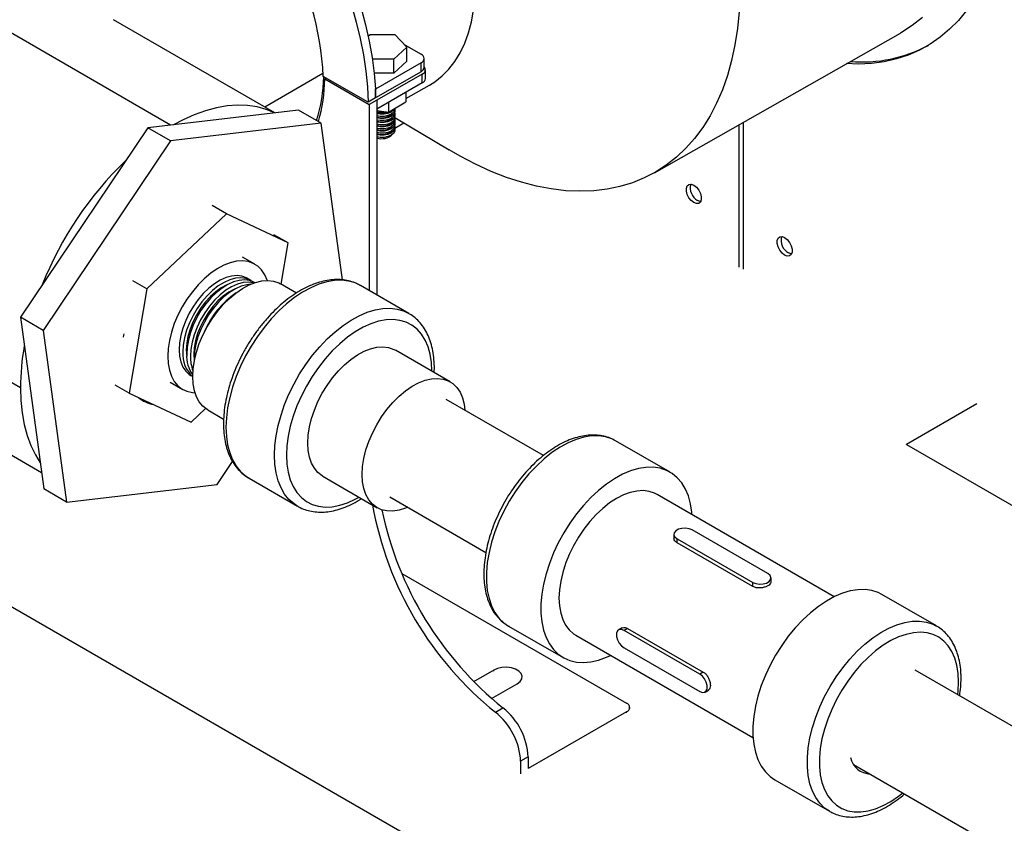
# Model space of a CAD drawing. Units: inches. Extents: x 0.45 to 8.13, y 4.43 to 8.2.
# Drawn here: x 2.05 to 2.38, y 7.08 to 7.35 of the extents above; entities that cross this region are included whole.
import ezdxf

# ---------------------------------------------------------------- set-up
doc = ezdxf.new("R2010")
doc.units = ezdxf.units.IN
doc.header["$MEASUREMENT"] = 0

msp = doc.modelspace()

# ---------------------------------------------------------------- linework, layer by layer
at = {"color": 7, "linetype": 'Continuous', "lineweight": 25}
for p, q in [((2.104843424381476, 7.316126399123961), (2.014326172773611, 7.368380896208937)), ((2.139585846571863, 7.320222057791963), (2.085748939390472, 7.35130144276447)), ((2.266312297863877, 7.300219612832533), (2.348387192108744, 7.346818390256818)), ((2.170803808751536, 7.345811868389824), (2.171420646695798, 7.346402850634127)), ((2.171420646695798, 7.346402850634127), (2.179667067261403, 7.346313868255413)), ((2.179667067261403, 7.346313868255413), (2.183656789512429, 7.342146613541674)), ((2.183656789512429, 7.342146613541674), (2.179400091197849, 7.338068341206649)), ((2.182831288059342, 7.343008847703635), (2.188426192811685, 7.339778977939818)), ((2.183656789512429, 7.337480666045185), (2.183656789512429, 7.342146613541674)), ((2.179400091197849, 7.338068341206649), (2.17219161205549, 7.338146123756775)), ((2.188426192811685, 7.33686323468331), (2.173273904643402, 7.328116004913781)), ((2.179400091197849, 7.333402393710159), (2.179400091197849, 7.338068341206649)), ((2.183656789512429, 7.337480666045185), (2.179400091197849, 7.333402393710159)), ((2.188426192811685, 7.333947017498003), (2.188426192811685, 7.33686323468331)), ((2.189472240021733, 7.335404889126258), (2.189472240021733, 7.338321106311564)), ((2.188426192811685, 7.333947017498003), (2.173273904643402, 7.325199787728474)), ((2.189871213778869, 7.331686661195009), (2.189871213778869, 7.334602878380316)), ((2.155680743138236, 7.333343943891248), (2.136268176713283, 7.322137307834078)), ((2.170748523282022, 7.323741916100219), (2.1557904252791, 7.332377042273477)), ((2.1567898551608, 7.331800083683681), (2.156294705093914, 7.331514239634429)), ((2.156294705093914, 7.331514239634429), (2.171147497039158, 7.322939905354277)), ((2.179400091197849, 7.333402393710159), (2.172774119442303, 7.333473890758293)), ((2.188825166568821, 7.33314500675206), (2.173672878400538, 7.324397776982532)), ((2.188825166568821, 7.330228789566754), (2.173673170954102, 7.321481728684802)), ((2.188825166568821, 7.330228789566754), (2.188825166568821, 7.33314500675206)), ((2.173176450988583, 7.328172263711206), (2.173273904643402, 7.328116004913781)), ((2.173273904643402, 7.328116004913781), (2.173273904643402, 7.325199787728474)), ((2.183357646516241, 7.324992283266077), (2.191259901111569, 7.329478861121897)), ((2.183357646516241, 7.327072457424818), (2.183357646516241, 7.323860574277603)), ((2.173273904643402, 7.325199787728474), (2.170748523282022, 7.323741916100219)), ((2.173672878400538, 7.324397776982532), (2.171147497039158, 7.322939905354277)), ((2.173672878400538, 7.324397776982532), (2.173679399513929, 7.259398118809132)), ((2.17759475753892, 7.320454267524618), (2.183357646516241, 7.323860574277603)), ((2.17759475753892, 7.323745612432099), (2.17759475753892, 7.320454267524618)), ((2.147491011175753, 7.321153969094937), (2.097206314070696, 7.315226087773433)), ((2.155067155259895, 7.316780354210172), (2.147491011175753, 7.321153969094937)), ((2.171147497039158, 7.322939905354277), (2.171153725612645, 7.260856159317079)), ((2.173673216041048, 7.321032321363324), (2.17759475753892, 7.320454267524618)), ((2.179696083232537, 7.321472129561007), (2.179696083232537, 7.321696311216343)), ((2.179696083232537, 7.320072345312061), (2.179696083232537, 7.320772237436535)), ((2.179695491328783, 7.318631443300957), (2.197827891378001, 7.307810472825852)), ((2.179696083232537, 7.318672561063114), (2.179696083232537, 7.319372453187587)), ((2.179696083232537, 7.317272776814168), (2.179696083232537, 7.317972668938642)), ((2.097206314070696, 7.315226087773433), (2.054739261708375, 7.251973387378248)), ((2.104782458154838, 7.310852472888668), (2.097206314070696, 7.315226087773433)), ((2.155067155259895, 7.316780354210172), (2.104782458154838, 7.310852472888668)), ((2.162202976873085, 7.264455172345369), (2.155067155259895, 7.316780354210172)), ((2.179696083232537, 7.315089236269113), (2.182712832273853, 7.316830768421111)), ((2.179696083232537, 7.31587299256522), (2.179696083232537, 7.316572884689694)), ((2.179696083232537, 7.314473208316272), (2.179696083232537, 7.315173100440746)), ((2.294614615519553, 7.268730435837098), (2.294614615519552, 7.316288514451749)), ((2.295877306200243, 7.317005418719814), (2.295877306200244, 7.268001500022971)), ((2.104782458154838, 7.310852472888668), (2.062315405792517, 7.247599772493484)), ((2.173674161052339, 7.31161285459135), (2.173986195288322, 7.311792988121533)), ((2.123480426207641, 7.286520515199895), (2.118761064236137, 7.289244944874927)), ((2.123480426207641, 7.286520515199895), (2.096981686589421, 7.261431762283864)), ((2.144072915339448, 7.276803809112904), (2.123480426207641, 7.286520515199895)), ((2.144072915339448, 7.276803809112904), (2.139353553367945, 7.279528238787936)), ((2.141729896155962, 7.262996426862232), (2.144072915339448, 7.276803809112904)), ((2.133005741500959, 7.269656321044196), (2.128806729793642, 7.272080358905733)), ((2.131590078433517, 7.264287837753028), (2.130327387752827, 7.265016773567156)), ((2.096981686589421, 7.261431762283864), (2.091075436103011, 7.226626303280844)), ((2.096981686589421, 7.261431762283864), (2.092262324617919, 7.264156191958897)), ((2.132925008109749, 7.263517199254442), (2.132852769114208, 7.263558901938901)), ((2.14683538322578, 7.260049091912615), (2.141539790330093, 7.263106172619501)), ((2.18433333092949, 7.253247735117527), (2.168170890216655, 7.262578113538357)), ((2.054732274555699, 7.228415741320543), (2.01432617277361, 7.251741687372618)), ((2.062315405792517, 7.247599772493484), (2.054739261708375, 7.251973387378248)), ((2.054739261708375, 7.251973387378248), (2.062556906451112, 7.194648568304568)), ((2.184185362971367, 7.253331804855902), (2.18433333092949, 7.253247735117527)), ((2.062315405792517, 7.247599772493484), (2.070133050535254, 7.190274953419803)), ((2.110094009780428, 7.241051637767767), (2.110232257947601, 7.239023401758644)), ((2.198108332825018, 7.230449848146593), (2.179925587023077, 7.240946523870028)), ((2.112745660209878, 7.23820878809267), (2.112764591299539, 7.23740184777178)), ((2.111578911515901, 7.23253994122788), (2.112225327740385, 7.232166773084593)), ((2.091075436103011, 7.226626303280844), (2.086356074131508, 7.229350732955878)), ((2.104701546060453, 7.230324431612378), (2.108900557767769, 7.227900393750841)), ((2.014326172773611, 7.227580176710087), (2.06180364934199, 7.200172012886333)), ((2.091075436103011, 7.226626303280844), (2.111667925234818, 7.216909597193855)), ((2.229285192689874, 7.205808877565878), (2.196808868090041, 7.224557060691065)), ((2.373926654160597, 7.223114130221565), (2.350387989862048, 7.209525548563107)), ((2.111667925234818, 7.216909597193855), (2.116530317348731, 7.22151326348457)), ((2.11725604968036, 7.221040942161012), (2.122556852395225, 7.21798085388953)), ((2.253330359635667, 7.210743070235555), (2.253119804967231, 7.210861787870713)), ((2.271513105437606, 7.200246394512119), (2.253330359635667, 7.210743070235555)), ((2.350387989862048, 7.209525548563107), (2.418573286619324, 7.170163014600226)), ((2.350387989862048, 7.209355988850711), (2.350387989862048, 7.209525548563107)), ((1.970547978482878, 7.202307563088755), (2.415433944249014, 6.945480361772656)), ((2.120417747640312, 7.196202834741307), (2.125538280969752, 7.203829631105399)), ((2.155641846373344, 7.198881293411539), (2.173824592175285, 7.188384617688103)), ((2.070133050535254, 7.190274953419803), (2.120417747640312, 7.196202834741307)), ((2.131031051575887, 7.198243055190078), (2.147193492288723, 7.188912676769248)), ((2.070133050535254, 7.190274953419803), (2.062556906451112, 7.194648568304568)), ((2.326331705316148, 7.158703125313376), (2.267227739440595, 7.192823118548857)), ((2.147193492288723, 7.188912676769248), (2.147001153907301, 7.189026035254271)), ((2.178024680469807, 7.192018367718761), (2.21009456021831, 7.17350482021189)), ((2.272814417464387, 7.179524970826679), (2.272814417464387, 7.178261936375632)), ((2.304165041011002, 7.166404126172386), (2.278911227397196, 7.180982842454934)), ((2.273860464674435, 7.178067099198425), (2.299114278288241, 7.163488382915877)), ((2.273860464674435, 7.176707918260033), (2.273860464674435, 7.178067099198425)), ((2.299114278288241, 7.162129201977485), (2.273860464674435, 7.176707918260033)), ((2.182014247421959, 7.166474369912764), (2.257022605705376, 7.123172966372038)), ((2.299114278288241, 7.162129201977485), (2.299114278288241, 7.163488382915877)), ((2.30521108822105, 7.163684037619906), (2.30521108822105, 7.164946254544132)), ((2.360406529358201, 7.148929313197549), (2.342223783556261, 7.159425988920983)), ((2.217618976327236, 7.148882437208362), (2.235801722129176, 7.138385761484928)), ((2.217618976327236, 7.148882437208362), (2.217750220796756, 7.148807776915302)), ((2.255491029883503, 7.14825673152285), (2.25439722597935, 7.147625291969551)), ((2.257359816604577, 7.148127957529104), (2.256182795144772, 7.147448477503497)), ((2.281436608758577, 7.132869761220949), (2.256182795144772, 7.147448477503497)), ((2.257359816604577, 7.148127957529104), (2.282613630218382, 7.133549241246556)), ((2.360260397160141, 7.149012304081421), (2.360406529358201, 7.148929313197549)), ((2.240087088126187, 7.14580903744819), (2.29919105400174, 7.11168904421271)), ((2.256182795144772, 7.141616043132886), (2.281436608758577, 7.127037326850337)), ((2.212676908999534, 7.134194475881645), (2.205977084918556, 7.130326749766562)), ((2.212676908999534, 7.133866606283042), (2.212676908999534, 7.134194475881645)), ((2.282613630218382, 7.133549241246556), (2.281436608758577, 7.132869761220949)), ((2.406418109204639, 7.103552221456032), (2.353368504191186, 7.134177106561289)), ((2.211960473871357, 7.124683767725331), (2.220556098847041, 7.12964591640149)), ((2.283222177923999, 7.126860512384283), (2.284315275447585, 7.127491544152761)), ((2.213249328774781, 7.120103443603073), (2.21577471013616, 7.121561315231328)), ((2.257022605705375, 7.120257223115529), (2.224192648007429, 7.101304891948216)), ((2.257022605705375, 7.119929353516927), (2.257022605705375, 7.120257223115529)), ((2.258068652915424, 7.121387225145181), (2.258068652915424, 7.121715094743784)), ((2.224192648007429, 7.105200027448401), (2.221667266646048, 7.103742155820145)), ((2.221667266646048, 7.103742155820145), (2.221667266646048, 7.099519150721359)), ((2.224192648007429, 7.105200027448401), (2.224192648007429, 7.101304891948216)), ((2.332689192583107, 7.102732445380049), (2.383229099361266, 7.073556378227068)), ((2.306512400247831, 7.097565355893791), (2.324695146049771, 7.087068680170357)), ((2.324838790138125, 7.08698707958674), (2.324695146049771, 7.087068680170357))]:
    msp.add_line(p, q, dxfattribs=at)
at = {"color": 7, "linetype": 'Continuous', "lineweight": 25, "flags": 128}
for points in [[(2.165175245328273, 7.356096365469132), (2.166792729645491, 7.350519211287364), (2.168141402860049, 7.34498412781588), (2.169215388373011, 7.339515233177072), (2.17001000648728, 7.334136357087499), (2.170521794798533, 7.328870937024216), (2.170748523282022, 7.323741916100219)], [(2.168436877918759, 7.355124432869679), (2.169933286355624, 7.349582599359116), (2.17116015898703, 7.344092891848735), (2.17211218844941, 7.338679058421991), (2.172785256331157, 7.33336451893646), (2.173176450988583, 7.328172263711206)], [(2.191259901111569, 7.329478861121897), (2.193018071303137, 7.330579153782327), (2.19548181369356, 7.332513276417329), (2.197724720636405, 7.334777803390037), (2.199734248886239, 7.337360070547049), (2.201499160345953, 7.340245636802953), (2.203009584914744, 7.343418364900752), (2.204257075685743, 7.346860511657948), (2.205234656184527, 7.350552827193608), (2.205936859384403, 7.354474662581516)], [(2.294571478539859, 7.354073144122888), (2.294007277812731, 7.348406522423969), (2.293163082097017, 7.342943672991479), (2.292041410804529, 7.337700899115213), (2.290645611443261, 7.332693847293007), (2.288979849627104, 7.327937460535443), (2.287049096644018, 7.323445933770027), (2.284859114619757, 7.319232671477953), (2.28241643932142, 7.315310247689857), (2.279728360652153, 7.31169036845997), (2.27680290089521, 7.30838383693065), (2.273648790772315, 7.305400521091562), (2.270275443387746, 7.302749324329715), (2.266692926135941, 7.300438158858255), (2.262911930656432, 7.298473922103323), (2.25894374092579, 7.296862476119401), (2.254800199581806, 7.295608630094663), (2.250493672580405, 7.294716125998451), (2.246037012290773, 7.294187627413772), (2.241443519138833, 7.294024711588118), (2.236726901913552, 7.294227864726349), (2.231901236854523, 7.294796480539653), (2.226980925642934, 7.295728862054956), (2.221980652421292, 7.29702222667936), (2.216915339970169, 7.298672714504488), (2.21180010517276, 7.300675399825971), (2.206650213900166, 7.303024305843688), (2.201481035452026, 7.305712422498879), (2.197827891378001, 7.307810472825852)], [(2.370429163482542, 7.354380620487268), (2.367743441733528, 7.351072939046406), (2.364824530067993, 7.348082682719685), (2.361681736180351, 7.345419386702171), (2.358325081670601, 7.343091543592587), (2.354765270087878, 7.341106576312489), (2.351013652799475, 7.339470814436386), (2.3470821927941, 7.33818947400828), (2.34298342653484, 7.337266640908978), (2.338730423983451, 7.336705257827218), (2.33433674692345, 7.336507114876159), (2.330440162028332, 7.33662879856939)], [(2.355723685017182, 7.351999298515847), (2.352350337632613, 7.349348101754), (2.348767820380808, 7.347036936282542), (2.348387192108744, 7.346818390256818)], [(2.139490437293405, 7.32021081033673), (2.136730892275807, 7.321352343842094), (2.133691861285823, 7.322187974747728), (2.130493715397115, 7.322662253476745), (2.127154339938781, 7.322772527670109), (2.123692410052961, 7.322518180629799), (2.120127286255865, 7.321900634767634), (2.116478906165915, 7.320923343650579), (2.112767673004494, 7.319591772686985), (2.109014341492857, 7.317913368561816), (2.105849093312914, 7.316244953801974)], [(2.179594362528406, 7.321636186524931), (2.179228968336202, 7.321048808241611), (2.178440826580479, 7.320422575731576), (2.177356042517135, 7.319967591180616), (2.176080802368423, 7.319728391646643), (2.174739935525222, 7.319728391646643), (2.173673328612348, 7.319910258982171)], [(2.179696083232537, 7.321472129561007), (2.179643318977945, 7.321085096584945), (2.179228968336202, 7.320348916117137), (2.178440826580479, 7.319722683607102), (2.177356042517135, 7.319267699056142), (2.176080802368423, 7.31902849952217), (2.174739935525222, 7.31902849952217), (2.173673398831072, 7.319210348885965)], [(2.179652435383856, 7.321124439379302), (2.179643318977945, 7.320385204460472), (2.179228968336202, 7.319649023992663), (2.178440826580479, 7.319022791482628), (2.177356042517135, 7.318567806931669), (2.176080802368423, 7.318328607397696), (2.174739935525222, 7.318328607397696), (2.173673469049796, 7.31851043879063)], [(2.179696083232537, 7.320072345312061), (2.179643318977945, 7.319685312335999), (2.179228968336202, 7.318949131868189), (2.178440826580479, 7.318322899358155), (2.177356042517135, 7.317867914807196), (2.176080802368423, 7.317628715273222), (2.174739935525222, 7.317628715273222), (2.173673539268521, 7.317810528696163)], [(2.179652995556932, 7.319722399259045), (2.179643318977945, 7.318985420211526), (2.179228968336202, 7.318249239743715), (2.178440826580479, 7.317623007233681), (2.177356042517135, 7.317168022682722), (2.176080802368423, 7.316928823148749), (2.174739935525222, 7.316928823148749), (2.173673609487246, 7.317110618602566)], [(2.179696083232537, 7.318672561063114), (2.179643318977945, 7.318285528087052), (2.179228968336202, 7.317549347619243), (2.178440826580479, 7.316923115109208), (2.177356042517135, 7.316468130558248), (2.176080802368423, 7.316228931024274), (2.174739935525222, 7.316228931024274), (2.17367367970597, 7.316410708509838)], [(2.179652435387757, 7.318324870865752), (2.179643318977945, 7.317585635962578), (2.179228968336202, 7.316849455494769), (2.178440826580479, 7.316223222984735), (2.177356042517135, 7.315768238433774), (2.176080802368423, 7.315529038899802), (2.174739935525222, 7.315529038899802), (2.173673749924694, 7.31571079841798)], [(2.179696083232537, 7.317272776814168), (2.179643318977945, 7.316885743838105), (2.179228968336202, 7.316149563370296), (2.178440826580479, 7.315523330860261), (2.177356042517135, 7.315068346309301), (2.176080802368423, 7.314829146775328), (2.174739935525222, 7.314829146775328), (2.173673820143418, 7.315010888326989)], [(2.17965299555755, 7.316922830758655), (2.179643318977945, 7.316185851713631), (2.179228968336202, 7.315449671245822), (2.178440826580479, 7.314823438735788), (2.177356042517135, 7.314368454184828), (2.176080802368423, 7.314129254650855), (2.174739935525222, 7.314129254650855), (2.173673890362142, 7.314310978236868)], [(2.179696083232537, 7.31587299256522), (2.179643318977945, 7.315485959589158), (2.179228968336202, 7.314749779121348), (2.178440826580479, 7.314123546611314), (2.177356042517135, 7.313668562060354), (2.176080802368423, 7.313429362526381), (2.174739935525222, 7.313429362526381), (2.173673960580866, 7.313611068147617)], [(2.179652995558613, 7.315523046505411), (2.179643318977945, 7.314786067464684), (2.179228968336202, 7.314049886996875), (2.178440826580479, 7.31342365448684), (2.177356042517135, 7.312968669935881), (2.176080802368423, 7.312729470401907), (2.174739935525222, 7.312729470401907), (2.173674030799591, 7.312911158059236)], [(2.179696083232537, 7.314473208316272), (2.179643318977945, 7.31408617534021), (2.179228968336202, 7.313349994872401), (2.178440826580479, 7.312723762362366), (2.177356042517135, 7.312268777811408), (2.176080802368423, 7.312029578277435), (2.174739935525222, 7.312029578277435), (2.173674101018315, 7.312211247971723)], [(2.279462327351269, 7.290224725451569), (2.278598596056098, 7.290899216330479), (2.27783904350244, 7.291844092486298), (2.277275282938069, 7.292945387909747), (2.276975312207269, 7.294070270119367), (2.276975312207269, 7.295083061719186), (2.27727528293807, 7.295861605095054), (2.27783904350244, 7.296311996425763), (2.278598596056098, 7.296379911869762), (2.279462327351269, 7.296057159822181), (2.280326058646441, 7.295382668943269), (2.281085611200098, 7.29443779278745), (2.281649371764469, 7.293336497364003), (2.281949342495269, 7.292211615154383), (2.281949342495269, 7.291198823554563), (2.281649371764469, 7.290420280178696), (2.281085611200098, 7.289969888847986), (2.280326058646441, 7.289901973403987), (2.279462327351269, 7.290224725451569)], [(2.281763939093964, 7.290612110779704), (2.28158874932713, 7.290630909218113), (2.280725018031959, 7.290953661265696)], [(2.309766903687835, 7.272730265912511), (2.308903172392664, 7.273404756791422), (2.308143619839007, 7.274349632947241), (2.307579859274636, 7.275450928370689), (2.307279888543836, 7.276575810580309), (2.307279888543836, 7.277588602180128), (2.307579859274636, 7.278367145555995), (2.308143619839007, 7.278817536886704), (2.308903172392664, 7.278885452330703), (2.309766903687835, 7.278562700283122), (2.310630634983007, 7.277888209404212), (2.311390187536664, 7.276943333248393), (2.311953948101035, 7.275842037824945), (2.312253918831836, 7.274717155615324), (2.312253918831836, 7.273704364015504), (2.311953948101035, 7.272925820639639), (2.311390187536664, 7.272475429308928), (2.310630634983007, 7.27240751386493), (2.309766903687835, 7.272730265912511)], [(2.312068515429623, 7.273117651240697), (2.311893325663697, 7.273136449679057), (2.311029594368526, 7.273459201726638)], [(2.137157330539228, 7.26424344819348), (2.137131061571644, 7.264320404170376), (2.136311357041111, 7.266185231524062), (2.135239471169561, 7.26776423848583), (2.13393300429337, 7.269031497805019), (2.132413408562525, 7.269966201118647), (2.130705635696917, 7.270553000624143), (2.128837727279783, 7.27078226108985), (2.126840354315692, 7.270650218065259), (2.124746313613493, 7.270159039693186), (2.122589989263625, 7.269316791108918), (2.120406788052299, 7.268137302010924), (2.118232558083044, 7.266639939577585), (2.116103000151847, 7.26484929045866), (2.114053081541063, 7.262794757063175), (2.112116461857609, 7.260510074772685), (2.110324940343146, 7.258032758007236), (2.108707933731412, 7.255403484239626), (2.107291993226267, 7.252665426072431), (2.10610036853166, 7.249863542345056), (2.105152626092132, 7.247043839910845), (2.104464327812339, 7.244252618205813), (2.104046775531005, 7.241535709013188), (2.103906825445046, 7.238937723906798)], [(2.130327387752827, 7.265016773567156), (2.130155360323497, 7.265112503682535), (2.128667581850955, 7.265683384294347), (2.127015383649131, 7.265893963607519), (2.125233979454229, 7.265739753489589), (2.123361336803882, 7.265224040661487), (2.12143736782499, 7.264357816646791), (2.119503078576041, 7.263159543506479), (2.117599695074159, 7.261654760352153), (2.115767784634127, 7.259875539024219), (2.114046391246502, 7.257859800536285), (2.112472203422744, 7.2556505068546), (2.111078772243291, 7.253294745238319), (2.109895796274525, 7.250842724656341), (2.108948488595399, 7.248346705670292), (2.108257039424423, 7.245859886591396), (2.107836185800217, 7.24343526965083), (2.107694897487117, 7.24112453134918)], [(2.132200146293005, 7.263886512203539), (2.131418051004187, 7.264383567868408), (2.129930272531645, 7.26495444848022), (2.12827807432982, 7.265165027793392), (2.126496670134919, 7.265010817675462), (2.124624027484572, 7.26449510484736), (2.12270005850568, 7.263628880832663), (2.120765769256731, 7.262430607692352), (2.118862385754849, 7.260925824538026), (2.117030475314817, 7.25914660321009), (2.115309081927192, 7.257130864722158), (2.113734894103435, 7.254921571040471), (2.112341462923982, 7.252565809424192), (2.111158486955216, 7.250113788842213), (2.110211179276089, 7.247617769856164), (2.109519730105113, 7.245130950777269), (2.109098876480908, 7.242706333836701), (2.108957588167807, 7.240395595535053)], [(2.1240394170481, 7.262940690571266), (2.123606013362864, 7.26275743738273), (2.12175154106825, 7.261768957940884), (2.11990795155446, 7.260458904194958), (2.118118456997143, 7.258857982694407), (2.116425001632016, 7.257003717682324), (2.114867278617533, 7.254939571558992), (2.113481799660887, 7.252713926160054), (2.112301039214545, 7.250378948727287), (2.111352673302603, 7.247989369152685), (2.110658930818241, 7.245601197156159), (2.1102360724973, 7.24327040946519), (2.110094009780428, 7.241051637767767)], [(2.132852769114208, 7.263558901938901), (2.132680741684878, 7.263654632054279), (2.131192963212336, 7.264225512666092), (2.129540765010511, 7.264436091979264), (2.12775936081561, 7.264281881861335), (2.125886718165262, 7.263766169033232), (2.12396274918637, 7.262899945018536), (2.122028459937422, 7.261701671878224), (2.120125076435539, 7.260196888723898), (2.118293165995508, 7.258417667395963), (2.116571772607883, 7.25640192890803), (2.114997584784126, 7.254192635226344), (2.113604153604672, 7.251836873610065), (2.112421177635906, 7.249384853028086), (2.11147386995678, 7.246888834042036), (2.110782420785803, 7.24440201496314), (2.110361567161598, 7.241977398022574), (2.110220278848498, 7.239666659720926)], [(2.132685636330035, 7.263434991144352), (2.132455653893027, 7.263496576851965), (2.130803455691201, 7.263707156165137), (2.1290220514963, 7.263552946047206), (2.127149408845952, 7.263037233219106), (2.12522543986706, 7.26217100920441), (2.123291150618112, 7.260972736064097), (2.12138776711623, 7.259467952909771), (2.119555856676198, 7.257688731581837), (2.117834463288573, 7.255672993093903), (2.116260275464815, 7.253463699412217), (2.114866844285362, 7.251107937795937), (2.113683868316596, 7.248655917213958), (2.11273656063747, 7.246159898227909), (2.112045111466494, 7.243673079149013), (2.111624257842288, 7.241248462208447), (2.111482969529187, 7.238937723906798)], [(2.112225326747839, 7.232160030318123), (2.112366313501101, 7.234777259758634), (2.112786958762297, 7.237514294204539), (2.113480355547867, 7.240326191625904), (2.114435118301762, 7.243166780744813), (2.115635569845959, 7.245989419166464), (2.11706199879929, 7.248747759246009), (2.118690983237777, 7.251396509115601), (2.120495775281978, 7.25389217637561), (2.12244674029642, 7.256193782238622), (2.124511843489506, 7.258263534399999), (2.126657175923897, 7.260067447586472), (2.12884751130033, 7.261575901593392), (2.131046884372483, 7.262764127647666), (2.133219181495313, 7.263612615110336), (2.135328733610119, 7.264107431840722), (2.1373409019295, 7.264240452961792), (2.13922264670528, 7.264009494270411), (2.140943069740263, 7.263418348101912), (2.141539790330093, 7.263106172619501)], [(2.126746658236972, 7.26155421387998), (2.126131394724245, 7.261299565754475), (2.124276922429631, 7.260311086312629), (2.122433332915841, 7.259001032566703), (2.120643838358524, 7.257400111066152), (2.118950382993397, 7.255545846054069), (2.117392659978913, 7.253481699930738), (2.116007181022268, 7.251256054531798), (2.114826420575926, 7.248921077099033), (2.113878054663984, 7.24653149752443), (2.113184312179621, 7.244143325527904), (2.112761453858681, 7.241812537836934), (2.112619391141809, 7.239593766139513)], [(2.131499794569902, 7.262968124887657), (2.13028474217699, 7.262824010233079), (2.128412099526642, 7.262308297404977), (2.126488130547751, 7.261442073390282), (2.124553841298802, 7.260243800249969), (2.12265045779692, 7.258739017095643), (2.120818547356888, 7.25695979576771), (2.119097153969263, 7.254944057279777), (2.117522966145506, 7.252734763598089), (2.116129534966052, 7.25037900198181), (2.114946558997287, 7.247926981399831), (2.11399925131816, 7.245430962413782), (2.113307802147184, 7.242944143334886), (2.112886948522978, 7.24051952639432), (2.112745660209878, 7.23820878809267)], [(2.168170890216655, 7.262578113538357), (2.166425488462874, 7.263411955608309), (2.164262665119699, 7.264037591275587), (2.161944424170355, 7.264306772304186), (2.159495339545615, 7.264216645308241), (2.15694137215176, 7.263768165656325), (2.15430959467852, 7.262966087344322), (2.151627904621821, 7.26181891260187), (2.148924728563387, 7.260338801766622), (2.146228720841913, 7.258541444381643), (2.143568459809932, 7.256445892882341), (2.140972144896178, 7.254074360635923), (2.138467297684626, 7.251451986474167), (2.13608047017885, 7.248606568215558), (2.133836963344185, 7.245568268001496), (2.131760558911197, 7.242369292570089), (2.129873267283426, 7.239043551856722), (2.128195094221627, 7.235626299540304), (2.126743828777736, 7.232153759345501), (2.125534854726493, 7.228662741062248), (2.124580987493597, 7.225190250352805), (2.12389233830901, 7.221773096482552), (2.123476207025407, 7.218447502132599), (2.123337004737913, 7.215248719430368)], [(2.139499445450749, 7.205918341009537), (2.139638647738242, 7.209117123711769), (2.140054779021846, 7.212442718061722), (2.140743428206432, 7.215859871931976), (2.141697295439329, 7.219332362641416), (2.142906269490573, 7.222823380924671), (2.144357534934462, 7.226295921119473), (2.146035707996262, 7.229713173435891), (2.147922999624033, 7.233038914149257), (2.149999404057021, 7.236237889580665), (2.152242910891686, 7.239276189794728), (2.154629738397462, 7.242121608053335), (2.157134585609014, 7.244743982215091), (2.159730900522768, 7.247115514461511), (2.162391161554749, 7.249211065960812), (2.165087169276223, 7.251008423345791), (2.167790345334657, 7.252488534181038), (2.170472035391356, 7.253635708923491), (2.173103812864597, 7.254437787235494), (2.17565778025845, 7.254886266887409), (2.178106864883191, 7.254976393883355), (2.180425105832536, 7.254707212854757), (2.18258792917571, 7.254081577187478), (2.184185362971367, 7.253331804855902)], [(2.192027337730702, 7.233960331891794), (2.191885260387541, 7.236854299634955), (2.191460574444112, 7.239600512402221), (2.190758298991569, 7.242115917740018), (2.189786667567498, 7.244371024820617), (2.188557071661974, 7.246339394575362), (2.187083927162761, 7.247997949668575), (2.185384505342201, 7.249327245058222), (2.183478730367344, 7.250311695971244), (2.181388945707305, 7.250939760620778), (2.179139652176513, 7.251204075523054), (2.17675722068507, 7.251101541827508), (2.174269583063933, 7.250633361647973), (2.171705904589743, 7.249805023968991), (2.169096242048615, 7.248626240292494), (2.166471191347807, 7.247110830779317), (2.163861528806678, 7.245276562220447), (2.161297850332488, 7.243144939737651), (2.158810212711351, 7.240740954655578), (2.156427781219908, 7.238092791501333), (2.154178487689116, 7.235231497566657), (2.152088703029077, 7.232190618906833), (2.150182928054221, 7.229005807043841), (2.148483506233661, 7.225714400984875), (2.147010361734447, 7.222354989456615), (2.145780765828923, 7.218966958487693), (2.144809134404852, 7.215590029643509), (2.14410685895231, 7.212263794327209), (2.143682173008881, 7.209027249606669), (2.143540055628958, 7.205918341009537)], [(2.089260553543659, 7.24646679319364), (2.089169879086527, 7.24595722819218), (2.089060107619236, 7.245285567910213)], [(2.150611123440823, 7.21000038156865), (2.150752110194086, 7.21261761100916), (2.151172755455281, 7.215354645455065), (2.151866152240851, 7.218166542876431), (2.152820914994746, 7.221007131995339), (2.154021366538943, 7.223829770416991), (2.155447795492274, 7.226588110496534), (2.157076779930762, 7.229236860366127), (2.158881571974962, 7.231732527626136), (2.160832536989405, 7.234034133489149), (2.16289764018249, 7.236103885650526), (2.165042972616881, 7.237907798836999), (2.167233307993315, 7.239416252843919), (2.169432681065467, 7.240604478898193), (2.171604978188297, 7.241452966360863), (2.173714530303104, 7.241947783091249), (2.175726698622484, 7.242080804212319), (2.177608443398264, 7.241849845520939), (2.179328866433248, 7.241258699352439), (2.179925587023077, 7.240946523870028)], [(2.103906825445046, 7.238937723906798), (2.104046775531005, 7.236501321730268), (2.104464327812339, 7.234266508139976), (2.105152626092132, 7.232269978713292), (2.10610036853166, 7.230544516408204), (2.107291993226267, 7.22911845326806), (2.108707933731412, 7.228015205210193), (2.110324940343146, 7.227252887537214), (2.11211646185761, 7.226844017484238), (2.112981450420687, 7.226777014949662)], [(2.107694897487117, 7.24112453134918), (2.107836185800217, 7.23897692106156), (2.108257039424423, 7.237038211372674), (2.108948488595399, 7.235349722513652), (2.109895796274526, 7.233947441693051), (2.111078772243291, 7.232861256091993), (2.111578911515901, 7.23253994122788)], [(2.112619391141809, 7.239593766139513), (2.112761453858681, 7.237539016563682), (2.112774430571006, 7.23745165001445)], [(2.11725604968036, 7.221040942161012), (2.11706199879929, 7.221156604075619), (2.115635569845958, 7.222268024341321), (2.114435118301762, 7.223704650912134), (2.113480355547867, 7.225442894419482), (2.112786958762297, 7.227454212953029), (2.112366313501101, 7.229705580718064), (2.112225326747839, 7.232160030318123)], [(2.054732274555699, 7.228415741320543), (2.054873504125325, 7.224138687752145), (2.055296403021161, 7.22004861339249), (2.055998606221037, 7.21616839159649), (2.056976186719821, 7.212519722138389), (2.05822367749082, 7.209123009857833), (2.059734102059612, 7.20599725054773), (2.06137116046094, 7.203343344876131)], [(2.168793869242764, 7.199503705845216), (2.168934855996025, 7.202120935285726), (2.169355501257221, 7.204857969731631), (2.170048898042791, 7.207669867152997), (2.171003660796686, 7.210510456271905), (2.172204112340883, 7.213333094693556), (2.173630541294214, 7.216091434773102), (2.175259525732702, 7.218740184642693), (2.177064317776902, 7.221235851902701), (2.179015282791344, 7.223537457765714), (2.18108038598443, 7.225607209927091), (2.183225718418822, 7.227411123113564), (2.185416053795255, 7.228919577120483), (2.187615426867407, 7.230107803174759), (2.189787723990237, 7.230956290637429), (2.191897276105044, 7.231451107367814), (2.193909444424424, 7.231584128488883), (2.195791189200204, 7.231353169797504), (2.197511612235188, 7.230762023629004), (2.199042464230706, 7.229820396587127), (2.200358608639313, 7.228543750161869), (2.201438434406208, 7.226953046852238), (2.202264210822152, 7.225074405962598), (2.202822378661223, 7.222938674724421), (2.203080237487981, 7.220936676199685)], [(2.123337004737913, 7.215248719430368), (2.123476207025407, 7.212210656268264), (2.123892338309011, 7.209365516871589), (2.124580987493597, 7.206743460425733), (2.125534854726493, 7.204372281381318), (2.126743828777736, 7.202277114826089), (2.128195094221627, 7.200480170046751), (2.129873267283426, 7.199000495104992), (2.131031051575887, 7.198243055190078)], [(2.253119804967231, 7.210861787870713), (2.25210459161093, 7.211359602408313), (2.249990242106568, 7.212055902477126), (2.247711425347239, 7.212386874786836), (2.245293961237397, 7.212348769288921), (2.242765240611373, 7.2119420177339), (2.240153914884288, 7.211171228779422), (2.237489571420061, 7.210045135772332), (2.23480239829476, 7.208576497796365), (2.232122842253635, 7.206781955106625), (2.229481263737326, 7.204681840588851), (2.226907592885949, 7.202299949379691), (2.224430990418631, 7.199663269258304), (2.22207951723093, 7.196801674864025), (2.219879816453664, 7.193747589204778), (2.217856811575594, 7.190535616291433), (2.21603342405034, 7.187202149060537), (2.214430313587152, 7.183784957027803), (2.21306564406815, 7.180322758344401), (2.211954877744276, 7.17685478110484), (2.211110600041822, 7.173420318876977), (2.210542376964511, 7.170058285490194), (2.210256646706859, 7.166806774126165), (2.210256646706859, 7.163702625707883), (2.210542376964511, 7.160781011477281), (2.211110600041822, 7.158075034491008), (2.211954877744276, 7.155615354549574), (2.21306564406815, 7.153429840809554), (2.214430313587152, 7.151543256014908), (2.21603342405034, 7.149976975925201), (2.217618976327236, 7.148882437208362)], [(2.155641846373344, 7.198881293411539), (2.155447795492274, 7.198996955326145), (2.154021366538943, 7.200108375591848), (2.152820914994746, 7.201545002162661), (2.151866152240851, 7.203283245670008), (2.151172755455281, 7.205294564203556), (2.150752110194086, 7.20754593196859), (2.150611123440823, 7.21000038156865)], [(2.147001153907301, 7.189026035254271), (2.146035707996261, 7.189670116684161), (2.144357534934462, 7.19114979162592), (2.142906269490572, 7.192946736405258), (2.141697295439328, 7.195041902960486), (2.140743428206432, 7.197413082004903), (2.140054779021846, 7.200035138450757), (2.139638647738242, 7.202880277847433), (2.139499445450749, 7.205918341009537)], [(2.143540055628958, 7.205918341009537), (2.143682173008881, 7.20297351764661), (2.14410685895231, 7.200227304879345), (2.144809134404853, 7.197711899541549), (2.145780765828923, 7.19545679246095), (2.147010361734447, 7.193488422706205), (2.148483506233661, 7.191829867612991), (2.150182928054221, 7.190500572223344), (2.152088703029078, 7.189516121310323), (2.154178487689116, 7.188888056660788), (2.156427781219908, 7.188623741758512), (2.158810212711352, 7.188726275454059), (2.161297850332488, 7.189194455633594), (2.163861528806679, 7.190022793312576), (2.166471191347807, 7.191201576989074), (2.16774359708097, 7.191895101433304)], [(2.183986976006937, 7.188576407769354), (2.183225718418821, 7.188258946960887), (2.18108038598443, 7.187585912041935), (2.179015282791344, 7.187271346808198), (2.177064317776901, 7.187320416412118), (2.175259525732702, 7.187732315132153), (2.173630541294214, 7.18850027960271), (2.172204112340883, 7.189611699868412), (2.171003660796686, 7.191048326439225), (2.170048898042791, 7.192786569946573), (2.169355501257221, 7.194797888480122), (2.168934855996025, 7.197049256245156), (2.168793869242764, 7.199503705845216)], [(2.278834451683697, 7.1861227061932), (2.278768159497618, 7.186911951835961), (2.278340576815353, 7.189729741109318), (2.277633324033045, 7.192316235422743), (2.276654414607319, 7.194642128762155), (2.275414939973123, 7.196681067826638), (2.273928943873332, 7.198409950621875), (2.272213263237529, 7.199809188214967), (2.270287337412869, 7.200862926684878), (2.268172987908507, 7.201559226753692), (2.265894171149179, 7.201890199063401), (2.263476707039336, 7.201852093565487), (2.260947986413312, 7.201445342010466), (2.258336660686227, 7.200674553055988), (2.255672317222, 7.199548460048898), (2.252985144096699, 7.198079822072931), (2.250305588055574, 7.19628527938319), (2.247664009539266, 7.194185164865416), (2.245090338687888, 7.191803273656257), (2.24261373622057, 7.189166593534869), (2.24026226303287, 7.18630499914059), (2.238062562255603, 7.183250913481343), (2.236039557377533, 7.180038940567997), (2.234216169852279, 7.176705473337103), (2.232613059389091, 7.173288281304369), (2.231248389870089, 7.169826082620967), (2.230137623546216, 7.166358105381405), (2.229293345843761, 7.162923643153542), (2.22872512276645, 7.159561609766759), (2.228439392508799, 7.15631009840273), (2.228439392508799, 7.153205949984448), (2.22872512276645, 7.150284335753846), (2.229293345843761, 7.147578358767573), (2.230137623546216, 7.145118678826139), (2.231248389870089, 7.142933165086119), (2.232613059389092, 7.141046580291474), (2.234216169852279, 7.139480300201766), (2.236039557377533, 7.13825207139627), (2.238062562255603, 7.137375810198122), (2.24026226303287, 7.136861444996838), (2.242613736220571, 7.136714803755676), (2.245090338687888, 7.136937547978492), (2.247664009539267, 7.137527153884242), (2.250305588055574, 7.138476941002415), (2.251693800369289, 7.139108625092534)], [(2.267227739440595, 7.192823118548857), (2.266384659554262, 7.193252791885482), (2.264560222721628, 7.193850133292195), (2.262576798383686, 7.194089712926845), (2.260463309333568, 7.193968037178871), (2.258250575000786, 7.193486880354671), (2.255970862034555, 7.192653258804212), (2.253657413783391, 7.19147932860685), (2.251343965532227, 7.189982208308327), (2.249064252565997, 7.188183729293812), (2.246851518233214, 7.186110117437162), (2.244738029183095, 7.183791610668613), (2.242754604845155, 7.181262018037673), (2.24093016801252, 7.178558226701049), (2.239291323082486, 7.175719664024836), (2.237861968104491, 7.172787722644738), (2.23666294629274, 7.169805156868236), (2.235711742085211, 7.166815459220504), (2.235022226181175, 7.163862226225458), (2.234604453275167, 7.160988522670269), (2.234464515436899, 7.158236253623786), (2.234604453275167, 7.15564555336628), (2.235022226181175, 7.153254200141252), (2.235711742085211, 7.15109706526358), (2.236662946292741, 7.14920560461723), (2.237861968104491, 7.147607399957621), (2.239291323082487, 7.146325756707534), (2.240087088126187, 7.14580903744819)], [(2.278911227397196, 7.180982842454934), (2.277895196970604, 7.18139354350105), (2.276697116545629, 7.181578867105442), (2.275461492303307, 7.181516460506333), (2.274337358763134, 7.1812138508606), (2.273460303020499, 7.180707537357563), (2.272936110941926, 7.180058588878078), (2.272828007828345, 7.17934527818623), (2.273149032510685, 7.178653641078802), (2.273860464674435, 7.178067099198425)], [(2.299114278288241, 7.163488382915877), (2.300130308714833, 7.16307768186976), (2.301328389139809, 7.16289235826537), (2.30256401338213, 7.162954764864478), (2.303688146922304, 7.16325737451021), (2.304565202664939, 7.163763688013248), (2.305089394743511, 7.164412636492734), (2.305197497857092, 7.165125947184581), (2.304876473174752, 7.165817584292008), (2.304165041011002, 7.166404126172386)], [(2.342223783556261, 7.159425988920983), (2.340998015531524, 7.160042521093742), (2.338883666027163, 7.160738821162556), (2.336604849267834, 7.161069793472265), (2.334187385157991, 7.16103168797435), (2.331658664531968, 7.160624936419331), (2.329047338804882, 7.159854147464852), (2.326382995340655, 7.158728054457763), (2.323695822215354, 7.157259416481795), (2.32101626617423, 7.155464873792054), (2.318374687657921, 7.15336475927428), (2.315801016806543, 7.150982868065123), (2.313324414339225, 7.148346187943733), (2.310972941151524, 7.145484593549454), (2.308773240374258, 7.142430507890207), (2.306750235496188, 7.139218534976862), (2.304926847970934, 7.135885067745966), (2.303323737507747, 7.132467875713232), (2.301959067988744, 7.129005677029831), (2.300848301664871, 7.125537699790269), (2.300004023962416, 7.122103237562406), (2.299435800885105, 7.118741204175623), (2.299150070627454, 7.115489692811595), (2.299150070627454, 7.112385544393312), (2.299435800885105, 7.109463930162709), (2.300004023962416, 7.106757953176437), (2.300848301664871, 7.104298273235004), (2.301959067988744, 7.102112759494982), (2.303323737507747, 7.100226174700338), (2.304926847970934, 7.098659894610631), (2.306512400247831, 7.097565355893791)], [(2.324695146049771, 7.087068680170357), (2.323109593772874, 7.088163218887197), (2.321506483309686, 7.089729498976904), (2.320141813790684, 7.091616083771549), (2.319031047466811, 7.093801597511569), (2.318186769764356, 7.096261277453003), (2.317618546687045, 7.098967254439275), (2.317332816429394, 7.101888868669878), (2.317332816429394, 7.104993017088161), (2.317618546687045, 7.108244528452189), (2.318186769764356, 7.111606561838972), (2.319031047466811, 7.115041024066834), (2.320141813790684, 7.118509001306396), (2.321506483309687, 7.121971199989798), (2.323109593772874, 7.125388392022533), (2.324932981298128, 7.128721859253427), (2.326955986176198, 7.131933832166773), (2.329155686953465, 7.134987917826019), (2.331507160141166, 7.137849512220298), (2.333983762608483, 7.140486192341687), (2.336557433459862, 7.142868083550846), (2.339199011976169, 7.14496819806862), (2.341878568017294, 7.146762740758359), (2.344565741142595, 7.148231378734327), (2.347230084606822, 7.149357471741418), (2.349841410333908, 7.150128260695896), (2.352370130959931, 7.150535012250915), (2.354787595069774, 7.150573117748831), (2.357066411829103, 7.150242145439122), (2.359180761333465, 7.149545845370307), (2.360260397160141, 7.149012304081421)], [(2.256182795144772, 7.147448477503497), (2.255319063849601, 7.147771229551078), (2.254559511295943, 7.147703314107079), (2.253995750731573, 7.147252922776369), (2.253695780000772, 7.146474379400503), (2.253695780000772, 7.145461587800684), (2.253995750731573, 7.144336705591063), (2.254559511295943, 7.143235410167614), (2.255319063849601, 7.142290534011796), (2.256182795144772, 7.141616043132886)], [(2.367804651317791, 7.130245118361294), (2.367663639657518, 7.133115146416766), (2.367242316367237, 7.135787527622016), (2.366545795740951, 7.138229822889316), (2.365582532595532, 7.140412386062539), (2.364364219640693, 7.142308723781343), (2.362905645545338, 7.143895817074669), (2.361224515423146, 7.145154400779869), (2.359341235916481, 7.146069197395684), (2.357278667487397, 7.146629102530413), (2.355061846922593, 7.146827319694192), (2.352717683420741, 7.146661442799162), (2.350274631951266, 7.146133485366127), (2.347762347849562, 7.145249856083131), (2.345211326841393, 7.144021281012678), (2.342652534866094, 7.14246267339185), (2.340117032192014, 7.140592952605815), (2.337635596386932, 7.138434814532129), (2.335238348720082, 7.136014456043513), (2.33295438853074, 7.133361257013314), (2.33081144000167, 7.130507423683641), (2.328835515625101, 7.12748759772521), (2.327050600446305, 7.124338435734392), (2.325478360917645, 7.121098164271789), (2.324137881897184, 7.117806115843567), (2.32304543498437, 7.114502251458118), (2.322214281004858, 7.11122667555355), (2.321654509042048, 7.10801914918413), (2.32137291396928, 7.104918607374953), (2.32137291396928, 7.101962686503478), (2.321654509042048, 7.099187267444885), (2.322214281004858, 7.096626040026865), (2.32304543498437, 7.094310094080742), (2.324137881897184, 7.09226754205304), (2.325478360917645, 7.090523177758461), (2.327050600446305, 7.089098175416559), (2.328835515625101, 7.088009832625409), (2.33081144000167, 7.087271360392186), (2.33295438853074, 7.086891722769439), (2.335238348720083, 7.086875528043641), (2.337635596386933, 7.087222972796821), (2.340117032192015, 7.08792983952034), (2.342652534866095, 7.08898754780972), (2.345211326841393, 7.090383258519137), (2.347762347849563, 7.09210002961126), (2.349190939083889, 7.093206189897196)], [(2.220556098847041, 7.12964591640149), (2.221506429722305, 7.130378779357074), (2.22206060789084, 7.131236518733378), (2.222173737133259, 7.132149645587309), (2.221836652391143, 7.133044183811734), (2.22107666226558, 7.133847663239735), (2.219955336636707, 7.134494990746528), (2.218563518638196, 7.134933723707323), (2.217013965086825, 7.135128318586878), (2.215432211595777, 7.135063010465352), (2.213946402425847, 7.13474309021835), (2.212676908999534, 7.134194475881645)], [(2.281436608758577, 7.127037326850337), (2.282300340053748, 7.126714574802754), (2.283059892607406, 7.126782490246756), (2.283623653171776, 7.127232881577465), (2.283923623902577, 7.128011424953331), (2.283923623902577, 7.12902421655315), (2.283623653171776, 7.130149098762771), (2.283059892607406, 7.131250394186218), (2.282300340053748, 7.132195270342038), (2.281436608758577, 7.132869761220949)], [(2.367533291995925, 7.125999948617314), (2.367663639657518, 7.12721228170835), (2.367804651317791, 7.130245118361294)]]:
    msp.add_lwpolyline(points, dxfattribs=at)
at = {"color": 7, "linetype": 'Continuous', "lineweight": 25}
for centre, radius, start, end in [((2.052769428205879, 7.327202220695038), 0.1031508827704801, 2.875592899723785, 28.88057007814575), ((2.335577045017307, 7.384340932145587), 0.0471423339978325, 265.3092564968609, 298.039462209579), ((2.187872882001703, 7.338321106311565), 0.001559340417263807, 290.7834207993879, 69.21657920061658), ((2.187684893369983, 7.33558312618661), 0.001796211708904531, 294.374658293576, 354.3052007488452), ((2.188353085711271, 7.334561490308469), 0.00149307936883558, 288.4320244853026, 41.44762110143996), ((2.103862738617652, 7.333267677910104), 0.0521113578845847, 342.5503725084625, 358.9100959027857), ((2.104291656187661, 7.332073486482596), 0.05200605592220304, 343.5032705101194, 359.3838582618359), ((2.188083867127116, 7.331864898255364), 0.001796211708907361, 294.3746582936054, 354.3052007487972), ((2.080627347971223, 7.323650173790617), 0.09265951525109443, 0.9582445739594978, 2.797334173524802), ((2.175412968511471, 7.327604367018793), 0.007207315458041497, 256.031928511129, 282.0099561418537), ((2.175400443429274, 7.32530177972982), 0.005313563787837233, 251.0316502877866, 306.0308001737632), ((2.175381696027286, 7.323533618133038), 0.004960137180574799, 249.8549184288887, 315.163015260577), ((2.175381839799736, 7.322136143654167), 0.004962347126722766, 249.8642375446755, 315.10731859138), ((2.175382046034972, 7.320739759078208), 0.00496560205149395, 249.8771989041048, 315.025434916913), ((2.175381943754669, 7.319338013562411), 0.004963717284012223, 249.8722113636084, 315.0722900585863), ((2.175381912840537, 7.317937508762852), 0.004963022032433072, 249.871376570474, 315.0893464657455), ((2.175381641807934, 7.316532838261355), 0.00495833303978068, 249.8565808804112, 315.2063953392137), ((2.172395028249622, 7.218738318201877), 0.1188458117585973, 134.028405571128, 158.2177838794309), ((2.283009107519286, 7.295128109438044), 0.004758474790280512, 164.5130721550721, 241.314301683459), ((2.313313683856337, 7.277633649899347), 0.004758474790830359, 164.5130721715971, 241.3143016804356), ((2.143029326496475, 7.236100989429366), 0.02902895079540254, 124.1832770454911, 158.0339828920755), ((2.134887394733502, 7.227929238975531), 0.08015659657975621, 169.6061216303067, 179.6522469338379), ((2.118684889776694, 7.239539980142497), 0.009764859153630167, 174.9731892887598, 228.5853105926242), ((2.121315798585672, 7.239115459469592), 0.01110920248960734, 177.156013642745, 215.1472376450329), ((2.124445513049086, 7.238656436635811), 0.01296559512841972, 178.7568763464032, 200.5428859526395), ((2.101389938310667, 7.234098307208022), 0.01149626542061226, 230.8281673819047, 258.6506318760849), ((2.285691397980095, 7.209789958757583), 0.1152888736665771, 190.23707738334, 231.0713117044609), ((2.288382295769805, 7.211412887886663), 0.1155212820227688, 191.8389689064549, 231.0588896639758), ((2.199360608348326, 7.10261147735821), 0.02233529579377928, 2.901721390526451, 51.55022547833824), ((2.201885989709711, 7.104069348986466), 0.02233529579377581, 2.90172139052697, 51.55022547834574), ((2.256469294895391, 7.121715094743784), 0.001559340417264595, 290.7834207994337, 69.21657920053661), ((2.338659309763415, 7.106646253530269), 0.00716322894688005, 193.4780317180301, 267.1453771213552)]:
    msp.add_arc(centre, radius, start, end, dxfattribs=at)
for points, knots in [([(2.168159771506005, 7.262535390857392), (2.167763454149731, 7.262769042812939), (2.166720128559633, 7.263384143465331), (2.164842990943219, 7.264027406275509), (2.162584221062068, 7.264492385679713), (2.160204565275822, 7.264618884529657), (2.157727493579169, 7.264422031604491), (2.155167746853637, 7.263894966313499), (2.152548947521478, 7.263039933489251), (2.14989822993034, 7.261863196582095), (2.147244829400877, 7.260377553969291), (2.144617489098019, 7.258600709774596), (2.142042756367856, 7.256553529604938), (2.139544830275686, 7.254258661094521), (2.137145829851783, 7.251739690847222), (2.13486670977233, 7.249021438190644), (2.132727392904769, 7.246129908613728), (2.130746759723743, 7.243092213948324), (2.128942566096181, 7.239936444605595), (2.127331383731563, 7.236691611831468), (2.125928388153738, 7.23338727757103), (2.124747177173117, 7.230053211543249), (2.123800029075372, 7.226719143157644), (2.123096807052506, 7.223414059863465), (2.122657486381795, 7.220226373195768), (2.122510480347287, 7.217907867761896), (2.122501963585745, 7.216675075076822), (2.122500166969875, 7.216415016732972)], [0, 0, 0, 0, 0.02432442115829852, 0.06403527540969313, 0.1038386808649444, 0.1440517692719877, 0.1848720353692828, 0.2263414075868042, 0.2683642057863077, 0.3107697811426595, 0.353383448104142, 0.3960672635607473, 0.4387237289317071, 0.4813221279397644, 0.5238553075762621, 0.5663295264579756, 0.6087580881790228, 0.6511577744302094, 0.6935470227771515, 0.7359446137257859, 0.7783642075198229, 0.820825708404383, 0.8633488383315393, 0.9059521778013687, 0.9486510965263303, 0.9891679185335743, 1, 1, 1, 1]), ([(2.192811910042157, 7.233507407937149), (2.192825256603771, 7.233684365875858), (2.192918628479308, 7.234922354738263), (2.192834395536513, 7.237114278735396), (2.192537064665364, 7.240042030194515), (2.191939487262045, 7.242786857963928), (2.191074648134208, 7.245328904981297), (2.189940878377078, 7.247629840569337), (2.188559283624674, 7.24966564472522), (2.186939440809739, 7.251388218647797), (2.185459080625158, 7.25261148678134), (2.184462313769921, 7.253136433209724), (2.184140848931126, 7.253305732397484)], [0, 0, 0, 0, 0.01968366116176925, 0.1377059060881337, 0.2559216019358264, 0.3740515188268775, 0.4916789943222123, 0.6082442318275203, 0.7231692623112471, 0.8361030248875484, 0.9471419877108657, 0.9999999999999999, 0.9999999999999999, 0.9999999999999999, 0.9999999999999999]), ([(2.122500166969875, 7.216415016732972), (2.122507773745397, 7.215874773551533), (2.122529745783103, 7.214314290595416), (2.122774604114813, 7.21183850450988), (2.123326380535858, 7.209065666334554), (2.124156407592186, 7.206494607636481), (2.125253955437651, 7.204158767322572), (2.126603170959121, 7.202085415343019), (2.128191904478649, 7.200318473018045), (2.129735027165202, 7.199000573188385), (2.130814317860183, 7.198407316698502), (2.131223362127106, 7.198182476285134)], [0, 0, 0, 0, 0.0664685793776219, 0.1919933259681472, 0.3175863027433252, 0.4427155168695542, 0.5668025058027972, 0.6892219920647131, 0.809551539037253, 0.9278212519913259, 1, 1, 1, 1]), ([(2.253064190964466, 7.210841803632168), (2.252744261177086, 7.211027790043008), (2.251786063823358, 7.21158482378518), (2.250010574351196, 7.212171937193212), (2.247785466737245, 7.212613236234223), (2.245440028183825, 7.212713019503314), (2.242999737441689, 7.212490260123317), (2.240479191117432, 7.211937103669578), (2.237902867517073, 7.211056431843233), (2.235298696151763, 7.209855162403313), (2.232696722224667, 7.208347159823751), (2.230126140423772, 7.206551205550694), (2.227613744626589, 7.204489172178785), (2.225183795652051, 7.202184537576287), (2.222858535810555, 7.199661745695879), (2.220659012211223, 7.196946466102792), (2.218605196041813, 7.194065548672473), (2.216715956336477, 7.191046930642047), (2.215008996096512, 7.18791954469832), (2.213500721020438, 7.184713141965349), (2.212206044756804, 7.181457920493379), (2.211138296688647, 7.178184151710737), (2.210309232347928, 7.174921872625838), (2.209729139040327, 7.171700797968099), (2.209406938217371, 7.168550255894054), (2.209350285008487, 7.165499361520713), (2.209565455321356, 7.162577881219318), (2.210056655222264, 7.159817382108884), (2.210824103789058, 7.157250969700306), (2.211862938452303, 7.154914331385658), (2.213157283137388, 7.152836331714674), (2.214694369769109, 7.151060748436597), (2.216239303217662, 7.149704009046569), (2.217342933570657, 7.149081499843639), (2.217789941435367, 7.148829362423889)], [0, 0, 0, 0, 0.01516628252208192, 0.04542337835294716, 0.07575990786527838, 0.1064303646700557, 0.1375902975842892, 0.1692677987506119, 0.2013798124167707, 0.2337853271110039, 0.2663439368987577, 0.2989448318625998, 0.3315181280737641, 0.364042635554271, 0.3965151781087876, 0.4289425527380623, 0.4613366564935323, 0.4937118441038693, 0.5260836271154754, 0.5584659308537026, 0.590871941713435, 0.6233181693996414, 0.6558207430454911, 0.6883942776502482, 0.7210494776337728, 0.7537885133415366, 0.7865969053112507, 0.819416964370612, 0.8521350659811722, 0.8845958589497763, 0.9166223155066904, 0.9480840895968456, 0.9789722888729866, 1, 1, 1, 1]), ([(2.146993914647559, 7.189080920815552), (2.147367997378087, 7.188849704288756), (2.148381228424939, 7.18822343703721), (2.150223308372132, 7.187550612120672), (2.152465155407292, 7.187041011362553), (2.154830289461314, 7.186870436057953), (2.157294745691242, 7.187022328127659), (2.159844407955712, 7.187505740496634), (2.162457259679084, 7.188311997236397), (2.165103168260185, 7.189462217497899), (2.167135095324551, 7.190516844073185), (2.168264498631169, 7.191275595326001), (2.168519718458651, 7.191447056098881)], [0, 0, 0, 0, 0.0638090181617493, 0.1728314968708047, 0.2819853667982026, 0.3921607802391005, 0.5039532891660494, 0.6175365462549395, 0.7326911378356494, 0.8489645043030128, 0.9658693639998791, 1, 1, 1, 1]), ([(2.273860464674435, 7.176707918260033), (2.273610726526838, 7.1768911819525), (2.273111302821789, 7.177257670745554), (2.272799707656991, 7.177840014754098), (2.272847531952746, 7.178175203551289), (2.272859706068044, 7.178260528949162)], [0, 0, 0, 0, 0.4271303476246338, 0.8541707496539827, 1, 1, 1, 1]), ([(2.305167601331799, 7.16368250135498), (2.305179804873676, 7.163616367343141), (2.305230713796242, 7.163340479300033), (2.304907960958982, 7.162860321647723), (2.304227302473614, 7.162307120936992), (2.303231692545601, 7.161876746587421), (2.302067287821724, 7.161621240544729), (2.300854225842726, 7.161590236826515), (2.299829581609245, 7.161775896257203), (2.299320123672991, 7.162027529931808), (2.299114278288241, 7.162129201977485)], [0, 0, 0, 0, 0.04526510365100326, 0.1888302330408848, 0.3319614078943327, 0.4740159599068907, 0.6160183287033327, 0.7590635956844124, 0.9026501634047351, 1, 1, 1, 1]), ([(2.255514096453425, 7.148219849765954), (2.255576854368, 7.148270179440768), (2.255838758544513, 7.148480217523231), (2.25649530550531, 7.148485707804683), (2.257072129429751, 7.148293702777376), (2.257357447475491, 7.148129322455742), (2.257359816604577, 7.148127957529104)], [0, 0, 0, 0, 0.1358021548561708, 0.5667357141614396, 0.9964024041365052, 0.9999999999999999, 0.9999999999999999, 0.9999999999999999, 0.9999999999999999]), ([(2.36864148908583, 7.131411415663897), (2.368633855704144, 7.13194210220233), (2.368611811086463, 7.133474684002931), (2.36836610031007, 7.135904588248947), (2.367812215445531, 7.138622492815483), (2.366979002802684, 7.141137468214882), (2.365877547851448, 7.143414541547106), (2.364525664931594, 7.145427245022402), (2.362934042718157, 7.147125950627376), (2.361488441040211, 7.148321720510538), (2.360518684324898, 7.148828313311336), (2.360214497035928, 7.148987218208051)], [0, 0, 0, 0, 0.06782903518227733, 0.1958850231619332, 0.3240067963352562, 0.4516031499600598, 0.5780304830447285, 0.7026121861037867, 0.8249291863692756, 0.9450848699113567, 1, 1, 1, 1]), ([(2.282613630218382, 7.133549241246556), (2.282889608617639, 7.133354345439667), (2.283443775631641, 7.13296299297282), (2.284143291782867, 7.132006864176203), (2.284663126860695, 7.13090730460909), (2.284924156279883, 7.129888590319264), (2.285001792400433, 7.12895271424592), (2.284880761584818, 7.128177495218818), (2.284627645941219, 7.12765372968319), (2.284361592760406, 7.127556285502839), (2.284293848538075, 7.127531473620499)], [0, 0, 0, 0, 0.1408497896057128, 0.2828275964303618, 0.4258699259068618, 0.5694434166461798, 0.6667949592924886, 0.8091091749915102, 0.9513941143244258, 1, 1, 1, 1]), ([(2.368173910673011, 7.125630127326901), (2.368308791763594, 7.126594784229711), (2.368584574175371, 7.128567154159731), (2.368622243347529, 7.13044963056876), (2.36864148908583, 7.131411415663897)], [0, 0, 0, 0, 0.4890851802843096, 1, 1, 1, 1]), ([(2.324880580547703, 7.087006899514632), (2.325070886698406, 7.086888084749218), (2.325887649135602, 7.086378151481089), (2.327505759519791, 7.085793061244096), (2.329699094871261, 7.085269715773216), (2.332020201509129, 7.08509403691005), (2.33443855545785, 7.085238598955507), (2.336942225128793, 7.085713608545891), (2.339507592984304, 7.086517139866536), (2.342108160287236, 7.087642364034278), (2.344712295619535, 7.089082966481069), (2.34729581029988, 7.090797383003077), (2.348970756700895, 7.092166493732617), (2.349807359743191, 7.092850337825106)], [0, 0, 0, 0, 0.02829717585699599, 0.1214467857883523, 0.2146635475297633, 0.3087436746524114, 0.4042508064416989, 0.5013652870447407, 0.5999009108458297, 0.6994484753434754, 0.7995622282989864, 0.8998852443910766, 1, 1, 1, 1])]:
    msp.add_open_spline(points, degree=3, knots=knots, dxfattribs=at)

doc.saveas('drawing.dxf')
